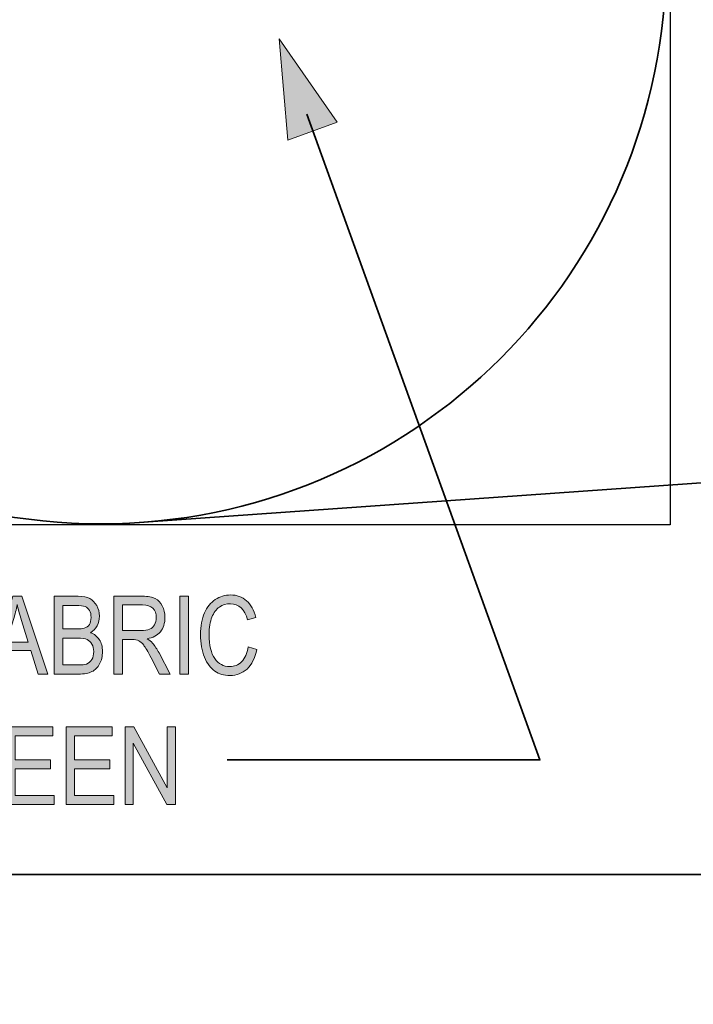
# Model space of a CAD drawing. Units: inches. Extents: x 0.2 to 8.3, y 0.5 to 10.9.
# Drawn here: x 3.1 to 3.8, y 4.1 to 5.2 of the extents above; entities that cross this region are included whole.
import ezdxf

# ---------------------------------------------------------------- set-up
doc = ezdxf.new("R2010")
doc.units = ezdxf.units.IN
doc.header["$MEASUREMENT"] = 0
doc.layers.add('Layer 2', color=7, linetype='Continuous')
doc.layers.add('Layer 3', color=7, linetype='Continuous')
picture_1 = doc.add_image_def('image3.jpg', size_in_pixel=(95, 97))

# ---------------------------------------------------------------- blocks, each defined once
blk = doc.blocks.new('block 57')
at = {"layer": 'Layer 3', "color": 7, "lineweight": 35, "true_color": 0xffffff}
blk.add_lwpolyline([(1.025, 4.209), (4.2991, 4.209), (4.7472, 4.6581)], dxfattribs=at)
blk = doc.blocks.new('block 56')
at = {"layer": 'Layer 3'}
blk.add_blockref('block 57', (0, 0), dxfattribs=at)
blk = doc.blocks.new('block 63')
at = {"layer": 'Layer 3'}
image = blk.add_image(picture_1, insert=(2.5, 4.6111), size_in_units=(1.3194, 1.3472), dxfattribs=at)
blk = doc.blocks.new('block 62')
at = {"layer": 'Layer 3', "color": 179, "lineweight": 35, "true_color": 0x231f20}
blk.add_open_spline([(3.8145, 5.262), (3.8145, 4.9033), (3.5233, 4.6124), (3.1642, 4.6124), (2.805, 4.6124), (2.5138, 4.9033), (2.5138, 5.262), (2.5138, 5.6208), (2.805, 5.9117), (3.1642, 5.9117), (3.5233, 5.9117), (3.8145, 5.6208), (3.8145, 5.262)], degree=3, knots=[0, 0, 0, 0, 1, 1, 1, 2, 2, 2, 3, 3, 3, 4, 4, 4, 4], dxfattribs=at)
at = {"layer": 'Layer 3'}
blk.add_blockref('block 63', (0, 0), dxfattribs=at)
blk = doc.blocks.new('block 64')
at = {"layer": 'Layer 3', "true_color": 0xffffff}
h = blk.add_hatch(color=7, dxfattribs=at)
h.dxf.hatch_style = 2
edge = h.paths.add_edge_path()
edge.add_spline(control_points=[(3.334, 4.4709), (3.334, 4.4709), (3.3438, 4.4679), (3.3438, 4.4679), (3.3416, 4.4579), (3.3379, 4.4504), (3.3325, 4.4454), (3.3271, 4.4405), (3.3205, 4.438), (3.3128, 4.438), (3.306, 4.438), (3.3002, 4.4397), (3.2954, 4.443), (3.2905, 4.4463), (3.2866, 4.4517), (3.2835, 4.459), (3.2805, 4.4663), (3.2789, 4.475), (3.2789, 4.4849), (3.2789, 4.4948), (3.2805, 4.5031), (3.2835, 4.51), (3.2866, 4.5168), (3.2908, 4.5219), (3.296, 4.5254), (3.3013, 4.5289), (3.3071, 4.5306), (3.3136, 4.5306), (3.3207, 4.5306), (3.3268, 4.5284), (3.3319, 4.524), (3.337, 4.5196), (3.3405, 4.5132), (3.3426, 4.5046), (3.3426, 4.5046), (3.3331, 4.5019), (3.3331, 4.5019), (3.3298, 4.5143), (3.3233, 4.5205), (3.3134, 4.5205), (3.3086, 4.5205), (3.3043, 4.5192), (3.3007, 4.5167), (3.2971, 4.5142), (3.2943, 4.5103), (3.2921, 4.505), (3.29, 4.4998), (3.2889, 4.4931), (3.2889, 4.4849), (3.2889, 4.4727), (3.2911, 4.4635), (3.2954, 4.4574), (3.2997, 4.4512), (3.3055, 4.4482), (3.3126, 4.4482), (3.3179, 4.4482), (3.3225, 4.4501), (3.3263, 4.4538), (3.3302, 4.4576), (3.3327, 4.4633), (3.334, 4.4709)], knot_values=[0, 0, 0, 0, 1, 1, 1, 2, 2, 2, 3, 3, 3, 4, 4, 4, 5, 5, 5, 6, 6, 6, 7, 7, 7, 8, 8, 8, 9, 9, 9, 10, 10, 10, 11, 11, 11, 12, 12, 12, 13, 13, 13, 14, 14, 14, 15, 15, 15, 16, 16, 16, 17, 17, 17, 18, 18, 18, 19, 19, 19, 20, 20, 20, 20], degree=3, periodic=1)
h = blk.add_hatch(color=7, dxfattribs=at)
h.dxf.hatch_style = 2
h.paths.add_polyline_path([(3.0347, 4.4396), (3.063, 4.5291), (3.0734, 4.5291), (3.1034, 4.4396), (3.0923, 4.4396), (3.0838, 4.4667), (3.0529, 4.4667), (3.045, 4.4396)])
edge = h.paths.add_edge_path()
edge.add_spline(control_points=[(3.0558, 4.4763), (3.0558, 4.4763), (3.0808, 4.4763), (3.0808, 4.4763), (3.0808, 4.4763), (3.0731, 4.5011), (3.0731, 4.5011), (3.0708, 4.5087), (3.0691, 4.5149), (3.068, 4.5196), (3.067, 4.5139), (3.0657, 4.5082), (3.0639, 4.5025), (3.0639, 4.5025), (3.0558, 4.4763), (3.0558, 4.4763)], knot_values=[0, 0, 0, 0, 1, 1, 1, 2, 2, 2, 3, 3, 3, 4, 4, 4, 5, 5, 5, 5], degree=3, periodic=1)
h = blk.add_hatch(color=7, dxfattribs=at)
h.dxf.hatch_style = 2
edge = h.paths.add_edge_path()
edge.add_spline(control_points=[(3.1108, 4.4396), (3.1108, 4.4396), (3.1108, 4.5291), (3.1108, 4.5291), (3.1108, 4.5291), (3.1383, 4.5291), (3.1383, 4.5291), (3.1439, 4.5291), (3.1483, 4.5282), (3.1516, 4.5264), (3.1549, 4.5247), (3.1575, 4.522), (3.1596, 4.5184), (3.1617, 4.5147), (3.1627, 4.5107), (3.1627, 4.5062), (3.1627, 4.5021), (3.1618, 4.4984), (3.16, 4.4951), (3.1582, 4.4918), (3.1557, 4.4892), (3.1525, 4.4872), (3.1567, 4.4856), (3.1601, 4.483), (3.1625, 4.4793), (3.165, 4.4756), (3.1662, 4.471), (3.1662, 4.4655), (3.1662, 4.4601), (3.1651, 4.4553), (3.1629, 4.4513), (3.1606, 4.4472), (3.1577, 4.4442), (3.154, 4.4424), (3.1503, 4.4405), (3.1452, 4.4396), (3.1387, 4.4396), (3.1387, 4.4396), (3.1108, 4.4396), (3.1108, 4.4396)], knot_values=[0, 0, 0, 0, 1, 1, 1, 2, 2, 2, 3, 3, 3, 4, 4, 4, 5, 5, 5, 6, 6, 6, 7, 7, 7, 8, 8, 8, 9, 9, 9, 10, 10, 10, 11, 11, 11, 12, 12, 12, 13, 13, 13, 13], degree=3, periodic=1)
edge = h.paths.add_edge_path()
edge.add_spline(control_points=[(3.1205, 4.4915), (3.1205, 4.4915), (3.1364, 4.4915), (3.1364, 4.4915), (3.1405, 4.4915), (3.1435, 4.4917), (3.1452, 4.4923), (3.1478, 4.4932), (3.1497, 4.4946), (3.1511, 4.4966), (3.1524, 4.4986), (3.1531, 4.5014), (3.1531, 4.5048), (3.1531, 4.508), (3.1525, 4.5107), (3.1513, 4.5128), (3.15, 4.515), (3.1484, 4.5165), (3.1463, 4.5173), (3.1443, 4.5181), (3.1406, 4.5185), (3.1352, 4.5185), (3.1352, 4.5185), (3.1205, 4.5185), (3.1205, 4.5185), (3.1205, 4.5185), (3.1205, 4.4915), (3.1205, 4.4915)], knot_values=[0, 0, 0, 0, 1, 1, 1, 2, 2, 2, 3, 3, 3, 4, 4, 4, 5, 5, 5, 6, 6, 6, 7, 7, 7, 8, 8, 8, 9, 9, 9, 9], degree=3, periodic=1)
edge = h.paths.add_edge_path()
edge.add_spline(control_points=[(3.1205, 4.4501), (3.1205, 4.4501), (3.1388, 4.4501), (3.1388, 4.4501), (3.1428, 4.4501), (3.1458, 4.4505), (3.1477, 4.4512), (3.1505, 4.4523), (3.1526, 4.454), (3.154, 4.4564), (3.1555, 4.4589), (3.1562, 4.4619), (3.1562, 4.4656), (3.1562, 4.4689), (3.1555, 4.4718), (3.1541, 4.4741), (3.1527, 4.4765), (3.1509, 4.4782), (3.1485, 4.4793), (3.1462, 4.4803), (3.1425, 4.4809), (3.1375, 4.4809), (3.1375, 4.4809), (3.1205, 4.4809), (3.1205, 4.4809), (3.1205, 4.4809), (3.1205, 4.4501), (3.1205, 4.4501)], knot_values=[0, 0, 0, 0, 1, 1, 1, 2, 2, 2, 3, 3, 3, 4, 4, 4, 5, 5, 5, 6, 6, 6, 7, 7, 7, 8, 8, 8, 9, 9, 9, 9], degree=3, periodic=1)
h = blk.add_hatch(color=7, dxfattribs=at)
h.dxf.hatch_style = 2
edge = h.paths.add_edge_path()
edge.add_spline(control_points=[(3.1794, 4.4396), (3.1794, 4.4396), (3.1794, 4.5291), (3.1794, 4.5291), (3.1794, 4.5291), (3.212, 4.5291), (3.212, 4.5291), (3.2188, 4.5291), (3.2238, 4.5282), (3.227, 4.5265), (3.2303, 4.5249), (3.2329, 4.5221), (3.235, 4.5182), (3.2371, 4.5143), (3.2381, 4.5098), (3.2381, 4.5047), (3.2381, 4.498), (3.2363, 4.4925), (3.2328, 4.4883), (3.2293, 4.4841), (3.2242, 4.4814), (3.2175, 4.4803), (3.2202, 4.4787), (3.2223, 4.477), (3.2237, 4.4753), (3.2266, 4.4719), (3.2291, 4.4681), (3.2313, 4.4639), (3.2313, 4.4639), (3.2441, 4.4396), (3.2441, 4.4396), (3.2441, 4.4396), (3.2319, 4.4396), (3.2319, 4.4396), (3.2319, 4.4396), (3.2221, 4.4582), (3.2221, 4.4582), (3.2183, 4.4655), (3.2155, 4.4704), (3.2136, 4.4729), (3.2116, 4.4754), (3.2098, 4.4771), (3.208, 4.478), (3.2061, 4.4789), (3.2036, 4.4793), (3.2004, 4.4793), (3.2004, 4.4793), (3.1891, 4.4793), (3.1891, 4.4793), (3.1891, 4.4793), (3.1891, 4.4396), (3.1891, 4.4396), (3.1891, 4.4396), (3.1794, 4.4396), (3.1794, 4.4396)], knot_values=[0, 0, 0, 0, 1, 1, 1, 2, 2, 2, 3, 3, 3, 4, 4, 4, 5, 5, 5, 6, 6, 6, 7, 7, 7, 8, 8, 8, 9, 9, 9, 10, 10, 10, 11, 11, 11, 12, 12, 12, 13, 13, 13, 14, 14, 14, 15, 15, 15, 16, 16, 16, 17, 17, 17, 18, 18, 18, 18], degree=3, periodic=1)
edge = h.paths.add_edge_path()
edge.add_spline(control_points=[(3.1891, 4.4896), (3.1891, 4.4896), (3.21, 4.4896), (3.21, 4.4896), (3.2146, 4.4896), (3.218, 4.4901), (3.2204, 4.4912), (3.2228, 4.4923), (3.2246, 4.494), (3.226, 4.4964), (3.2274, 4.4988), (3.2281, 4.5015), (3.2281, 4.5046), (3.2281, 4.5091), (3.2268, 4.5127), (3.2241, 4.5153), (3.2215, 4.5179), (3.2175, 4.5192), (3.2123, 4.5192), (3.2123, 4.5192), (3.1891, 4.5192), (3.1891, 4.5192), (3.1891, 4.5192), (3.1891, 4.4896), (3.1891, 4.4896)], knot_values=[0, 0, 0, 0, 1, 1, 1, 2, 2, 2, 3, 3, 3, 4, 4, 4, 5, 5, 5, 6, 6, 6, 7, 7, 7, 8, 8, 8, 8], degree=3, periodic=1)
h = blk.add_hatch(color=7, dxfattribs=at)
h.dxf.hatch_style = 2
h.paths.add_polyline_path([(3.2553, 4.4396), (3.2553, 4.5291), (3.265, 4.5291), (3.265, 4.4396)])
h = blk.add_hatch(color=7, dxfattribs=at)
h.dxf.hatch_style = 2
h.paths.add_polyline_path([(3.056, 4.2896), (3.056, 4.379), (3.1091, 4.379), (3.1091, 4.3685), (3.0657, 4.3685), (3.0657, 4.3411), (3.1063, 4.3411), (3.1063, 4.3306), (3.0657, 4.3306), (3.0657, 4.3001), (3.1108, 4.3001), (3.1108, 4.2896)])
h = blk.add_hatch(color=7, dxfattribs=at)
h.dxf.hatch_style = 2
h.paths.add_polyline_path([(3.1244, 4.2896), (3.1244, 4.379), (3.1774, 4.379), (3.1774, 4.3685), (3.1341, 4.3685), (3.1341, 4.3411), (3.1747, 4.3411), (3.1747, 4.3306), (3.1341, 4.3306), (3.1341, 4.3001), (3.1791, 4.3001), (3.1791, 4.2896)])
h = blk.add_hatch(color=7, dxfattribs=at)
h.dxf.hatch_style = 2
h.paths.add_polyline_path([(3.1923, 4.2896), (3.1923, 4.379), (3.2022, 4.379), (3.2408, 4.3086), (3.2408, 4.379), (3.2501, 4.379), (3.2501, 4.2896), (3.2401, 4.2896), (3.2016, 4.36), (3.2016, 4.2896)])
at = {"layer": 'Layer 3', "lineweight": 0}
for points in [[(3.0347, 4.4396), (3.063, 4.5291), (3.0734, 4.5291), (3.1034, 4.4396), (3.0923, 4.4396), (3.0838, 4.4667), (3.0529, 4.4667), (3.045, 4.4396), (3.0347, 4.4396)], [(3.2553, 4.4396), (3.2553, 4.5291), (3.265, 4.5291), (3.265, 4.4396), (3.2553, 4.4396)], [(3.056, 4.2896), (3.056, 4.379), (3.1091, 4.379), (3.1091, 4.3685), (3.0657, 4.3685), (3.0657, 4.3411), (3.1063, 4.3411), (3.1063, 4.3306), (3.0657, 4.3306), (3.0657, 4.3001), (3.1108, 4.3001), (3.1108, 4.2896), (3.056, 4.2896)], [(3.1244, 4.2896), (3.1244, 4.379), (3.1774, 4.379), (3.1774, 4.3685), (3.1341, 4.3685), (3.1341, 4.3411), (3.1747, 4.3411), (3.1747, 4.3306), (3.1341, 4.3306), (3.1341, 4.3001), (3.1791, 4.3001), (3.1791, 4.2896), (3.1244, 4.2896)], [(3.1923, 4.2896), (3.1923, 4.379), (3.2022, 4.379), (3.2408, 4.3086), (3.2408, 4.379), (3.2501, 4.379), (3.2501, 4.2896), (3.2401, 4.2896), (3.2016, 4.36), (3.2016, 4.2896), (3.1923, 4.2896)]]:
    blk.add_lwpolyline(points, dxfattribs=at)
for points, knots in [([(3.334, 4.4709), (3.334, 4.4709), (3.3438, 4.4679), (3.3438, 4.4679), (3.3416, 4.4579), (3.3379, 4.4504), (3.3325, 4.4454), (3.3271, 4.4405), (3.3205, 4.438), (3.3128, 4.438), (3.306, 4.438), (3.3002, 4.4397), (3.2954, 4.443), (3.2905, 4.4463), (3.2866, 4.4517), (3.2835, 4.459), (3.2805, 4.4663), (3.2789, 4.475), (3.2789, 4.4849), (3.2789, 4.4948), (3.2805, 4.5031), (3.2835, 4.51), (3.2866, 4.5168), (3.2908, 4.5219), (3.296, 4.5254), (3.3013, 4.5289), (3.3071, 4.5306), (3.3136, 4.5306), (3.3207, 4.5306), (3.3268, 4.5284), (3.3319, 4.524), (3.337, 4.5196), (3.3405, 4.5132), (3.3426, 4.5046), (3.3426, 4.5046), (3.3331, 4.5019), (3.3331, 4.5019), (3.3298, 4.5143), (3.3233, 4.5205), (3.3134, 4.5205), (3.3086, 4.5205), (3.3043, 4.5192), (3.3007, 4.5167), (3.2971, 4.5142), (3.2943, 4.5103), (3.2921, 4.505), (3.29, 4.4998), (3.2889, 4.4931), (3.2889, 4.4849), (3.2889, 4.4727), (3.2911, 4.4635), (3.2954, 4.4574), (3.2997, 4.4512), (3.3055, 4.4482), (3.3126, 4.4482), (3.3179, 4.4482), (3.3225, 4.4501), (3.3263, 4.4538), (3.3302, 4.4576), (3.3327, 4.4633), (3.334, 4.4709)], [0, 0, 0, 0, 1, 1, 1, 2, 2, 2, 3, 3, 3, 4, 4, 4, 5, 5, 5, 6, 6, 6, 7, 7, 7, 8, 8, 8, 9, 9, 9, 10, 10, 10, 11, 11, 11, 12, 12, 12, 13, 13, 13, 14, 14, 14, 15, 15, 15, 16, 16, 16, 17, 17, 17, 18, 18, 18, 19, 19, 19, 20, 20, 20, 20]), ([(3.0558, 4.4763), (3.0558, 4.4763), (3.0808, 4.4763), (3.0808, 4.4763), (3.0808, 4.4763), (3.0731, 4.5011), (3.0731, 4.5011), (3.0708, 4.5087), (3.0691, 4.5149), (3.068, 4.5196), (3.067, 4.5139), (3.0657, 4.5082), (3.0639, 4.5025), (3.0639, 4.5025), (3.0558, 4.4763), (3.0558, 4.4763)], [0, 0, 0, 0, 1, 1, 1, 2, 2, 2, 3, 3, 3, 4, 4, 4, 5, 5, 5, 5]), ([(3.1108, 4.4396), (3.1108, 4.4396), (3.1108, 4.5291), (3.1108, 4.5291), (3.1108, 4.5291), (3.1383, 4.5291), (3.1383, 4.5291), (3.1439, 4.5291), (3.1483, 4.5282), (3.1516, 4.5264), (3.1549, 4.5247), (3.1575, 4.522), (3.1596, 4.5184), (3.1617, 4.5147), (3.1627, 4.5107), (3.1627, 4.5062), (3.1627, 4.5021), (3.1618, 4.4984), (3.16, 4.4951), (3.1582, 4.4918), (3.1557, 4.4892), (3.1525, 4.4872), (3.1567, 4.4856), (3.1601, 4.483), (3.1625, 4.4793), (3.165, 4.4756), (3.1662, 4.471), (3.1662, 4.4655), (3.1662, 4.4601), (3.1651, 4.4553), (3.1629, 4.4513), (3.1606, 4.4472), (3.1577, 4.4442), (3.154, 4.4424), (3.1503, 4.4405), (3.1452, 4.4396), (3.1387, 4.4396), (3.1387, 4.4396), (3.1108, 4.4396), (3.1108, 4.4396)], [0, 0, 0, 0, 1, 1, 1, 2, 2, 2, 3, 3, 3, 4, 4, 4, 5, 5, 5, 6, 6, 6, 7, 7, 7, 8, 8, 8, 9, 9, 9, 10, 10, 10, 11, 11, 11, 12, 12, 12, 13, 13, 13, 13]), ([(3.1794, 4.4396), (3.1794, 4.4396), (3.1794, 4.5291), (3.1794, 4.5291), (3.1794, 4.5291), (3.212, 4.5291), (3.212, 4.5291), (3.2188, 4.5291), (3.2238, 4.5282), (3.227, 4.5265), (3.2303, 4.5249), (3.2329, 4.5221), (3.235, 4.5182), (3.2371, 4.5143), (3.2381, 4.5098), (3.2381, 4.5047), (3.2381, 4.498), (3.2363, 4.4925), (3.2328, 4.4883), (3.2293, 4.4841), (3.2242, 4.4814), (3.2175, 4.4803), (3.2202, 4.4787), (3.2223, 4.477), (3.2237, 4.4753), (3.2266, 4.4719), (3.2291, 4.4681), (3.2313, 4.4639), (3.2313, 4.4639), (3.2441, 4.4396), (3.2441, 4.4396), (3.2441, 4.4396), (3.2319, 4.4396), (3.2319, 4.4396), (3.2319, 4.4396), (3.2221, 4.4582), (3.2221, 4.4582), (3.2183, 4.4655), (3.2155, 4.4704), (3.2136, 4.4729), (3.2116, 4.4754), (3.2098, 4.4771), (3.208, 4.478), (3.2061, 4.4789), (3.2036, 4.4793), (3.2004, 4.4793), (3.2004, 4.4793), (3.1891, 4.4793), (3.1891, 4.4793), (3.1891, 4.4793), (3.1891, 4.4396), (3.1891, 4.4396), (3.1891, 4.4396), (3.1794, 4.4396), (3.1794, 4.4396)], [0, 0, 0, 0, 1, 1, 1, 2, 2, 2, 3, 3, 3, 4, 4, 4, 5, 5, 5, 6, 6, 6, 7, 7, 7, 8, 8, 8, 9, 9, 9, 10, 10, 10, 11, 11, 11, 12, 12, 12, 13, 13, 13, 14, 14, 14, 15, 15, 15, 16, 16, 16, 17, 17, 17, 18, 18, 18, 18]), ([(3.1891, 4.4896), (3.1891, 4.4896), (3.21, 4.4896), (3.21, 4.4896), (3.2146, 4.4896), (3.218, 4.4901), (3.2204, 4.4912), (3.2228, 4.4923), (3.2246, 4.494), (3.226, 4.4964), (3.2274, 4.4988), (3.2281, 4.5015), (3.2281, 4.5046), (3.2281, 4.5091), (3.2268, 4.5127), (3.2241, 4.5153), (3.2215, 4.5179), (3.2175, 4.5192), (3.2123, 4.5192), (3.2123, 4.5192), (3.1891, 4.5192), (3.1891, 4.5192), (3.1891, 4.5192), (3.1891, 4.4896), (3.1891, 4.4896)], [0, 0, 0, 0, 1, 1, 1, 2, 2, 2, 3, 3, 3, 4, 4, 4, 5, 5, 5, 6, 6, 6, 7, 7, 7, 8, 8, 8, 8]), ([(3.1205, 4.4915), (3.1205, 4.4915), (3.1364, 4.4915), (3.1364, 4.4915), (3.1405, 4.4915), (3.1435, 4.4917), (3.1452, 4.4923), (3.1478, 4.4932), (3.1497, 4.4946), (3.1511, 4.4966), (3.1524, 4.4986), (3.1531, 4.5014), (3.1531, 4.5048), (3.1531, 4.508), (3.1525, 4.5107), (3.1513, 4.5128), (3.15, 4.515), (3.1484, 4.5165), (3.1463, 4.5173), (3.1443, 4.5181), (3.1406, 4.5185), (3.1352, 4.5185), (3.1352, 4.5185), (3.1205, 4.5185), (3.1205, 4.5185), (3.1205, 4.5185), (3.1205, 4.4915), (3.1205, 4.4915)], [0, 0, 0, 0, 1, 1, 1, 2, 2, 2, 3, 3, 3, 4, 4, 4, 5, 5, 5, 6, 6, 6, 7, 7, 7, 8, 8, 8, 9, 9, 9, 9]), ([(3.1205, 4.4501), (3.1205, 4.4501), (3.1388, 4.4501), (3.1388, 4.4501), (3.1428, 4.4501), (3.1458, 4.4505), (3.1477, 4.4512), (3.1505, 4.4523), (3.1526, 4.454), (3.154, 4.4564), (3.1555, 4.4589), (3.1562, 4.4619), (3.1562, 4.4656), (3.1562, 4.4689), (3.1555, 4.4718), (3.1541, 4.4741), (3.1527, 4.4765), (3.1509, 4.4782), (3.1485, 4.4793), (3.1462, 4.4803), (3.1425, 4.4809), (3.1375, 4.4809), (3.1375, 4.4809), (3.1205, 4.4809), (3.1205, 4.4809), (3.1205, 4.4809), (3.1205, 4.4501), (3.1205, 4.4501)], [0, 0, 0, 0, 1, 1, 1, 2, 2, 2, 3, 3, 3, 4, 4, 4, 5, 5, 5, 6, 6, 6, 7, 7, 7, 8, 8, 8, 9, 9, 9, 9])]:
    blk.add_open_spline(points, degree=3, knots=knots, dxfattribs=at)
blk = doc.blocks.new('block 66')
at = {"layer": 'Layer 3', "true_color": 0xffffff}
h = blk.add_hatch(color=7, dxfattribs=at)
h.dxf.hatch_style = 2
h.paths.add_polyline_path([(3.4363, 5.0745), (3.3695, 5.1704), (3.3794, 5.0539)])
at = {"layer": 'Layer 3', "lineweight": 0}
blk.add_lwpolyline([(3.4363, 5.0745), (3.3695, 5.1704), (3.3794, 5.0539), (3.4363, 5.0745)], dxfattribs=at)
at = {"layer": 'Layer 3', "color": 7, "lineweight": 35, "true_color": 0xffffff}
blk.add_lwpolyline([(3.3098, 4.3409), (3.6694, 4.3409), (3.4012, 5.0837)], dxfattribs=at)
blk = doc.blocks.new('block 65')
at = {"layer": 'Layer 3'}
blk.add_blockref('block 66', (0, 0), dxfattribs=at)

msp = doc.modelspace()

# ---------------------------------------------------------------- hatches: boundary and pattern name
at = {"layer": 'Layer 2', "true_color": 0x000000}
h = msp.add_hatch(color=178, dxfattribs=at)
h.dxf.hatch_style = 2
h.paths.add_polyline_path([(1.325, 9.8475), (1.325, 2.1655), (7.2611, 2.1655), (7.2611, 9.8475)])
edge = h.paths.add_edge_path()
edge.add_spline(control_points=[(6.6893, 3.1777), (6.6893, 3.087), (6.6217, 3.0136), (6.5383, 3.0136), (6.5383, 3.0136), (2.1748, 3.0136), (2.1748, 3.0136), (2.0913, 3.0136), (2.0237, 3.087), (2.0237, 3.1777), (2.0237, 3.1777), (2.0237, 8.4753), (2.0237, 8.4753), (2.0237, 8.5659), (2.0913, 8.6394), (2.1748, 8.6394), (2.1748, 8.6394), (6.5383, 8.6394), (6.5383, 8.6394), (6.6217, 8.6394), (6.6893, 8.5659), (6.6893, 8.4753), (6.6893, 8.4753), (6.6893, 3.1777), (6.6893, 3.1777)], knot_values=[0, 0, 0, 0, 1, 1, 1, 2, 2, 2, 3, 3, 3, 4, 4, 4, 5, 5, 5, 6, 6, 6, 7, 7, 7, 8, 8, 8, 8], degree=3, periodic=1)

# ---------------------------------------------------------------- linework, layer by layer
at = {"layer": 'Layer 2', "lineweight": 0}
msp.add_open_spline([(6.6893, 3.1777), (6.6893, 3.087), (6.6217, 3.0136), (6.5383, 3.0136), (6.5383, 3.0136), (2.1748, 3.0136), (2.1748, 3.0136), (2.0913, 3.0136), (2.0237, 3.087), (2.0237, 3.1777), (2.0237, 3.1777), (2.0237, 8.4753), (2.0237, 8.4753), (2.0237, 8.5659), (2.0913, 8.6394), (2.1748, 8.6394), (2.1748, 8.6394), (6.5383, 8.6394), (6.5383, 8.6394), (6.6217, 8.6394), (6.6893, 8.5659), (6.6893, 8.4753), (6.6893, 8.4753), (6.6893, 3.1777), (6.6893, 3.1777)], degree=3, knots=[0, 0, 0, 0, 1, 1, 1, 2, 2, 2, 3, 3, 3, 4, 4, 4, 5, 5, 5, 6, 6, 6, 7, 7, 7, 8, 8, 8, 8], dxfattribs=at)
at = {"layer": 'Layer 3', "color": 7, "lineweight": 35, "true_color": 0xffffff}
msp.add_lwpolyline([(4.8335, 4.7285), (3.1864, 4.6124)], dxfattribs=at)

# ---------------------------------------------------------------- block references
at = {"layer": 'Layer 3'}
for name in ['block 62', 'block 65', 'block 56', 'block 64']:
    msp.add_blockref(name, (0, 0), dxfattribs=at)

doc.saveas('drawing.dxf')
